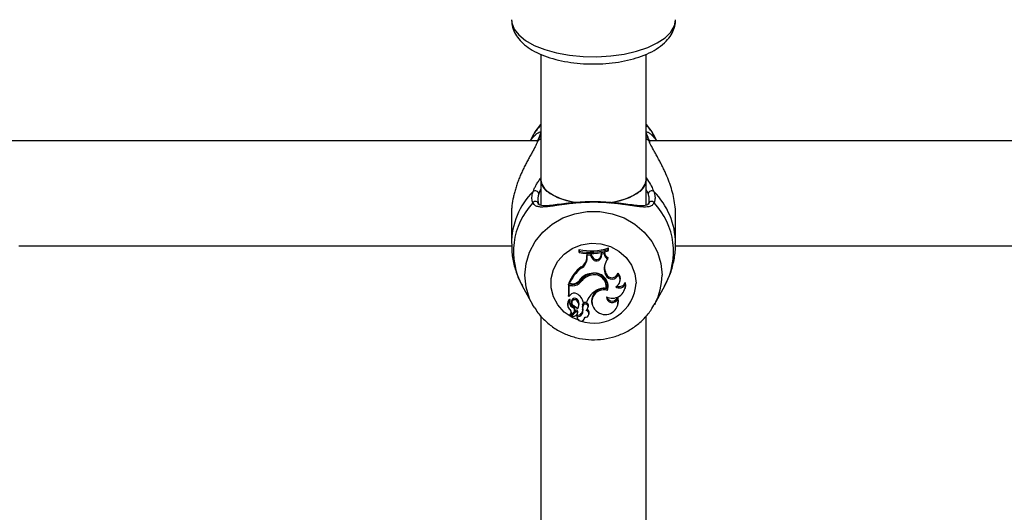
# Model space of a CAD drawing. Units: millimetres. Extents: x 0 to 42, y 0 to 29.8.
# Drawn here: x 14.8 to 15.1, y 20.2 to 20.3 of the extents above; entities that cross this region are included whole.
import ezdxf

# ---------------------------------------------------------------- set-up
doc = ezdxf.new("R2010")
doc.units = ezdxf.units.MM
doc.layers.add('LE_NORM', color=179, linetype='Continuous', lineweight=50)
doc.styles.add('SLDTEXTSTYLE0', font='TXT', dxfattribs={"width": 0.605})
doc.dimstyles.new('SLDDIMSTYLE0', dxfattribs={"dimtxt": 0.35, "dimasz": 0.3, "dimexe": 0, "dimexo": 0.0625, "dimgap": 0.0875, "dimtad": 1, "dimdec": 0, "dimlfac": 50, "dimrnd": 1e-09, "dimzin": 12, "dimdsep": 46, "dimtxsty": 'SLDTEXTSTYLE0', "dimsah": 1, "dimcen": 0.09, "dimadec": 0, "dimazin": 3, "dimtfac": 1, "dimtofl": 0, "dimtmove": 0, "dimatfit": 3, "dimfxl": 0, "dimfrac": 2, "dimtolj": 1, "dimtzin": 12, "dimarcsym": 0})

# ---------------------------------------------------------------- blocks, each defined once
blk = doc.blocks.new('_D_11')
at = {"layer": 'LE_NORM'}
for p, q in [((4.634331199211518, 20.80788235208477), (4.634331199211523, 27.91393315968828)), ((23.31272977130568, 17.55983154451607), (23.31272977130569, 27.91393315968826)), ((23.31272977130569, 27.81487315968826), (4.634331199211523, 27.81487315968828))]:
    blk.add_line(p, q, dxfattribs=at)
for points in [[(4.634331199211523, 27.81487315968828), (4.934331199211523, 27.71487315968827), (4.934331199211523, 27.91487315968828)], [(23.31272977130569, 27.81487315968826), (23.01272977130569, 27.91487315968827), (23.01272977130569, 27.71487315968826)]]:
    blk.add_solid(points, dxfattribs=at)
at = {"layer": 'LE_NORM', "insert": (13.64467633977643, 28.26604684532539), "char_height": 0.35, "attachment_point": 1, "style": 'SLDTEXTSTYLE0'}
blk.add_mtext('934', dxfattribs=at)
blk = doc.blocks.new('_D_12')
at = {"layer": 'LE_NORM'}
for p, q in [((7.564394002526183, 20.88188235208488), (7.564394002526161, 26.71393315967095)), ((20.22272977130569, 17.55983154451607), (20.22272977130565, 26.713933159671)), ((7.564394002526161, 26.61487315967095), (20.22272977130565, 26.614873159671))]:
    blk.add_line(p, q, dxfattribs=at)
for points in [[(7.564394002526161, 26.61487315967095), (7.86439400252616, 26.51487315967095), (7.86439400252616, 26.71487315967095)], [(20.22272977130565, 26.614873159671), (19.92272977130565, 26.714873159671), (19.92272977130565, 26.514873159671)]]:
    blk.add_solid(points, dxfattribs=at)
at = {"layer": 'LE_NORM', "insert": (13.56470774143372, 27.06604684530811), "char_height": 0.35, "attachment_point": 1, "style": 'SLDTEXTSTYLE0'}
blk.add_mtext('633', dxfattribs=at)
blk = doc.blocks.new('_D_13')
at = {"layer": 'LE_NORM'}
for p, q in [((18.3217897713009, 26.01487315965134), (24.92262523522432, 26.01487315965195)), ((24.82356523522564, 11.86611338894759), (24.82356523522432, 26.01487315965194)), ((11.27565990525126, 11.86611338894632), (24.92262523522564, 11.8661133889476))]:
    blk.add_line(p, q, dxfattribs=at)
for points in [[(24.82356523522432, 26.01487315965194), (24.72356523522435, 25.71487315965193), (24.92356523522435, 25.71487315965195)], [(24.82356523522564, 11.86611338894759), (24.92356523522562, 12.1661133889476), (24.72356523522561, 12.16611338894758)]]:
    blk.add_solid(points, dxfattribs=at)
at = {"layer": 'LE_NORM', "insert": (24.37239154958789, 18.61163912881754), "char_height": 0.35, "attachment_point": 1, "rotation": 90.00000000000534, "style": 'SLDTEXTSTYLE0'}
blk.add_mtext('707', dxfattribs=at)
blk = doc.blocks.new('_D_14')
at = {"layer": 'LE_NORM'}
for p, q in [((18.0853242136015, 23.14487315965378), (24.01178977130571, 23.14487315965382)), ((23.91272977130571, 23.14487315965382), (23.91272977130576, 14.83241338894638)), ((13.00771071282011, 14.83241338894631), (24.01178977130576, 14.83241338894638))]:
    blk.add_line(p, q, dxfattribs=at)
for points in [[(23.91272977130571, 23.14487315965382), (23.81272977130571, 22.84487315965382), (24.01272977130571, 22.84487315965382)], [(23.91272977130576, 14.83241338894638), (24.01272977130576, 15.13241338894638), (23.81272977130576, 15.13241338894638)]]:
    blk.add_solid(points, dxfattribs=at)
at = {"layer": 'LE_NORM', "insert": (23.46155608566862, 18.6597891288179), "char_height": 0.35, "attachment_point": 1, "rotation": 90.00000000000081, "style": 'SLDTEXTSTYLE0'}
blk.add_mtext('416', dxfattribs=at)

msp = doc.modelspace()

# ---------------------------------------------------------------- linework, layer by layer
at = {"color": 7, "linetype": 'Continuous', "lineweight": 25}
for p, q in [((15.00672977130571, 20.33221738698307), (15.00672977130571, 20.29387774879286)), ((15.03872977130571, 20.29387774879286), (15.03872977130571, 20.33224658393683)), ((15.00559345278206, 20.30592235207288), (14.83986231047379, 20.30592235207288)), ((15.00416484499107, 20.30724547317298), (15.0034352896305, 20.30592235207288)), ((15.20559345278206, 20.30592235207288), (15.0398623104738, 20.30592235207288)), ((15.04202046583769, 20.30592235207288), (15.04129091047712, 20.30724547317298)), ((15.00672977130571, 20.29387774879286), (15.00672977130571, 20.2863646999764)), ((15.03872977130571, 20.28632125974234), (15.03872977130571, 20.29387774879286)), ((14.99772787773727, 20.28346451374718), (14.99772787773727, 20.27463792972274)), ((15.04772787773096, 20.27463792972274), (15.04772787773096, 20.28346451374718)), ((14.84767650778768, 20.27392235207288), (14.99781685940325, 20.27392235207288)), ((15.01840691958353, 20.27230716348541), (15.01831943092, 20.2727672927867)), ((15.01831943092, 20.2727672927867), (15.01831943092, 20.27219995937712)), ((15.01840691958353, 20.27190656847778), (15.01831943092, 20.27219995937712)), ((15.01840691958353, 20.27230716348541), (15.01840691958353, 20.27190656847778)), ((15.02504519349767, 20.2709773333171), (15.02516012636642, 20.2717757621261)), ((15.02610474084266, 20.27197883661532), (15.02516012636642, 20.2717757621261)), ((15.02523877544965, 20.27134926665721), (15.02516012636642, 20.2717757621261)), ((15.0260141314102, 20.27151595372332), (15.02610474084266, 20.27197883661532)), ((15.02723614747606, 20.27280198386755), (15.02732363613959, 20.27327548294516)), ((15.02723614747606, 20.27240693773054), (15.02723614747606, 20.27280198386755)), ((15.02723614747606, 20.27240693773054), (15.02732363613958, 20.27270814953557)), ((15.02732363613958, 20.27270814953557), (15.02732363613959, 20.27327548294516)), ((15.04767650778768, 20.27392235207288), (15.19781685940325, 20.27392235207288)), ((15.02074737457252, 20.27058497078711), (15.02075356340092, 20.27150063961089)), ((15.02083486322632, 20.27022508230086), (15.02074737457252, 20.27058497078711)), ((15.02198928251337, 20.27146881709049), (15.02075356340092, 20.27150063961089)), ((15.02084048670799, 20.27105710518177), (15.02075356340092, 20.27150063961089)), ((15.02083486322632, 20.27022508230086), (15.02084048670799, 20.27105710518177)), ((15.02192870873555, 20.27102908103994), (15.02084048670799, 20.27105710518177)), ((15.02192870873555, 20.27102908103994), (15.02198928251337, 20.27146881709049)), ((15.02225478657517, 20.27024339540825), (15.02192870873555, 20.27102908103994)), ((15.02233685314196, 20.27063134451279), (15.02198928251337, 20.27146881709049)), ((15.02225478657517, 20.27024339540825), (15.02233685314196, 20.27063134451279)), ((15.02513228866025, 20.27060951203903), (15.02504519349767, 20.2709773333171)), ((15.02513228866025, 20.27060951203903), (15.02523877544965, 20.27134926665721)), ((15.0260141314102, 20.27151595372332), (15.02523877544965, 20.27134926665721)), ((15.02710097834065, 20.26988440814971), (15.02724265965577, 20.27027322235158)), ((15.01898913298506, 20.26710202378979), (15.01893758945621, 20.26752783858285)), ((15.02627650407831, 20.26563374587115), (15.02635910567532, 20.26602027782316)), ((15.02658840743988, 20.26540728145157), (15.02635910567532, 20.26602027782316)), ((15.01896367058401, 20.26305431225013), (15.01889269642832, 20.26346169200296)), ((15.02170189228594, 20.26490199068151), (15.02167565920984, 20.26533950759843)), ((15.02650580584315, 20.26502074949879), (15.02627650407831, 20.26563374587115)), ((15.02650580584315, 20.26502074949879), (15.02658840743988, 20.26540728145157)), ((15.03026318631287, 20.26509316615271), (15.03022023668549, 20.26562482961869)), ((15.03076822336976, 20.26302576834184), (15.03085342815911, 20.26336686692487)), ((15.03244876927797, 20.26214719644046), (15.03249187575071, 20.26280659240891)), ((15.00103797614584, 20.26172715518339), (15.00416484492198, 20.25605626806678)), ((15.01623995642931, 20.26221922386582), (15.01507988209215, 20.26221922386583)), ((15.01507988209215, 20.26221922386583), (15.01507988209214, 20.25878026195791)), ((15.01516737075567, 20.26177795898996), (15.01507988209215, 20.26221922386583)), ((15.01623995642931, 20.26177795898996), (15.01516737075567, 20.26177795898996)), ((15.01516737075567, 20.26177795898996), (15.01516737075567, 20.25851548945548)), ((15.01535355881255, 20.26231668420906), (15.0152281820249, 20.26259467859246)), ((15.0160214743846, 20.26231668420907), (15.01535355881255, 20.26231668420906)), ((15.01623995642931, 20.26177795898996), (15.01623995642931, 20.26221922386582)), ((15.0265972622262, 20.26095416204659), (15.02666746046951, 20.26121980946736)), ((15.02701812442674, 20.26033662223938), (15.02695935601118, 20.26079424839975)), ((15.03236448349862, 20.26091735823619), (15.03244968828797, 20.26125845681922)), ((15.04129091054624, 20.25605626806678), (15.04441777932237, 20.26172715518339)), ((15.01516737075567, 20.25851548945548), (15.01512864060292, 20.25858516532383)), ((15.01562575695378, 20.2589589603077), (15.01516737075567, 20.25851548945548)), ((15.01552693740735, 20.25714797781708), (15.01554460890375, 20.25720269082145)), ((15.017801647129, 20.25713376103356), (15.01787191461047, 20.25754203093749)), ((15.01961842222738, 20.2567316340734), (15.01954533130175, 20.2570096284568)), ((15.03011602291715, 20.25770042639709), (15.03012101262195, 20.25831758558525)), ((15.00461325139258, 20.25528613718667), (15.00416484492198, 20.25605626806678)), ((15.01485147528459, 20.25582560092843), (15.01493668007393, 20.2554845023454)), ((15.01725130162722, 20.25421759240155), (15.01594210581585, 20.25283051441333)), ((15.01598683722215, 20.25673639918959), (15.0160720420115, 20.25639530060657)), ((15.01731292666644, 20.25379973719859), (15.01600583639383, 20.25241489000464)), ((15.01631109028155, 20.25521322992859), (15.01634946822297, 20.25564629125746)), ((15.01691983916638, 20.25407946557067), (15.01700504395573, 20.25442056415369)), ((15.01789461885546, 20.25354730666196), (15.01798210779067, 20.25390734527195)), ((15.01818026570235, 20.25546834208142), (15.0182654704917, 20.25580944066445)), ((15.01949508901196, 20.25569849339904), (15.01941113082957, 20.25608170878132)), ((15.01951254508572, 20.25428823209359), (15.0194270123566, 20.25463047912691)), ((15.01961842222738, 20.2567316340734), (15.02059466402997, 20.25673163407341)), ((15.0210905938955, 20.25524529633615), (15.02117579868485, 20.25558639491917)), ((15.02218937391713, 20.25637542754093), (15.02227457870648, 20.25603432895791)), ((15.03015684261649, 20.25589369639117), (15.03024204740584, 20.25623479497419)), ((15.04148610519121, 20.25641953822781), (15.04129091054624, 20.25605626806678)), ((15.00672977130571, 20.25262726331746), (15.00672977130571, 20.13300932388993)), ((15.01563816729738, 20.25302561130024), (15.01572337208673, 20.25268451271722)), ((15.01667463728552, 20.25364099799589), (15.01575797687481, 20.25267078152739)), ((15.01590827718984, 20.2527176592568), (15.01599348197919, 20.25237656067377)), ((15.01771223715113, 20.25221376227366), (15.01779744194048, 20.25187266369063)), ((15.01779588061859, 20.25235440933032), (15.0177283351174, 20.25279658674912)), ((15.01787516110771, 20.25338145269663), (15.01796036589706, 20.25372255127965)), ((15.02004162070845, 20.25187266369063), (15.02011755989298, 20.25217666946822)), ((15.02129812346416, 20.25299156398963), (15.02138332825351, 20.25333266257265)), ((15.03872977130571, 20.1330153580489), (15.03872977130571, 20.25263764103596))]:
    msp.add_line(p, q, dxfattribs=at)
at = {"color": 8, "linetype": 'Continuous', "lineweight": 25}
for p, q in [((15.00579488754623, 20.30582550463312), (15.00672977130571, 20.30658945518816)), ((15.03872977130571, 20.30658651182089), (15.03966086792201, 20.30582550463312))]:
    msp.add_line(p, q, dxfattribs=at)
at = {"color": 8, "linetype": 'Continuous', "lineweight": 25, "flags": 128}
for points in [[(14.99772977130563, 20.34275933719382), (14.99781983409207, 20.34180285322707), (14.99853644763229, 20.33991740159581), (14.99994905904592, 20.33811370727741), (15.00201703007453, 20.33644365927343), (15.00468086895676, 20.33495530182429), (15.00786394189802, 20.33369145226397), (15.01147467768519, 20.33268846924322), (15.01540920202372, 20.33197520675742), (15.01955432581196, 20.33157218406966), (15.02379080138553, 20.33149099540888), (15.02799675305553, 20.33173397642505), (15.03205118325014, 20.3322941369967), (15.03583745339456, 20.33315536232408), (15.03924663939038, 20.33429287652256), (15.04218066516359, 20.33567395537969), (15.04455512413466, 20.3372588677713), (15.04630170744216, 20.33900201865352), (15.04737016906433, 20.3408532607492), (15.04772977130563, 20.34275933719382), (15.04772977130563, 20.34275933719382)], [(15.03900876086646, 20.30788273688531), (15.03888898000018, 20.30814924571133), (15.03872977130571, 20.30833759544667)], [(15.00416484492198, 20.25605626806678), (15.00326172213446, 20.25793126107255), (15.00220747325951, 20.26138865889992), (15.00185202214742, 20.26496794502334), (15.00220747325951, 20.26854723114676), (15.00326172213446, 20.27200462897413), (15.00497886759129, 20.27522240096912), (15.00730043430094, 20.27809096976575), (15.01014736409352, 20.28051264969411), (15.01342270818947, 20.28240497334872), (15.01701492867395, 20.28370349991712), (15.02080169678674, 20.28436400963444), (15.02465405868149, 20.28436400963444), (15.02844082679428, 20.28370349991712), (15.03203304727876, 20.28240497334872), (15.03530839137471, 20.28051264969411), (15.03815532116729, 20.27809096976575), (15.04047688787694, 20.27522240096912), (15.04219403333376, 20.27200462897413), (15.04324828220872, 20.26854723114676), (15.04360373332081, 20.26496794502334)], [(15.01841763881352, 20.25114898524856), (15.01622918095395, 20.25208751326846), (15.01380852508926, 20.25376905476028), (15.01186871383434, 20.25592616266024), (15.01051432291604, 20.25844254672308), (15.00981836789935, 20.26118254803265), (15.00981836789935, 20.26399845240913), (15.01051432291604, 20.2667384537187), (15.01186871383434, 20.26925483778154), (15.01380852508926, 20.27141194568149), (15.01622918095395, 20.27309348717332), (15.01900018324419, 20.27420880991994), (15.02197214650926, 20.2746977865834), (15.02498485144027, 20.2745340563052), (15.02787588233458, 20.27372644582702), (15.03048938296838, 20.27231849363879), (15.032684458846, 20.27038610280739), (15.03434277285871, 20.26803344902275), (15.03537492486886, 20.26538736445934), (15.0357252712944, 20.26259050022089), (15.0357252712944, 20.26259050022089)]]:
    msp.add_lwpolyline(points, dxfattribs=at)
at = {"color": 7, "linetype": 'Continuous', "lineweight": 25, "flags": 128}
for points in [[(15.00416484499107, 20.30724547317298), (15.00497886762128, 20.30858825209152), (15.00672977130571, 20.3108477790363)], [(15.03872977130571, 20.31084356244818), (15.04047688784691, 20.30858825209152), (15.04129091047712, 20.30724547317298)], [(15.00644540966778, 20.30787694524178), (15.00656677546804, 20.30814924571134), (15.00672977130571, 20.30834104956109)], [(15.00579488754623, 20.30582550463312), (15.00561784694778, 20.30564741115247), (15.00552291348106, 20.3054508602536)], [(15.03966086792201, 20.30582550463312), (15.03983790852046, 20.30564741115246), (15.03991894048565, 20.30549249853738)], [(15.00672977130571, 20.29387774879286), (15.00694054694504, 20.29270996708972), (15.00786614378864, 20.29120600178362), (15.0094867473352, 20.28982696439824), (15.01172657996405, 20.28863733718902), (15.01448090959088, 20.2876927458021), (15.01734405363114, 20.28708072601772)], [(15.01768719380401, 20.28702736088345), (15.01601154568075, 20.28732664921509), (15.01304698386261, 20.28813135589418), (15.01053517842367, 20.28920475751856), (15.00859357859457, 20.29049666302127), (15.0073129714254, 20.29194666433685), (15.00675323668409, 20.29348696101535), (15.00672977130571, 20.29387774879286)], [(15.02757814637175, 20.28699888554283), (15.02783859578789, 20.28703735828089), (15.03097863302054, 20.2876927458021), (15.03373296264737, 20.28863733718902), (15.03597279527622, 20.28982696439824), (15.03759339882278, 20.29120600178362), (15.03851899566638, 20.29270996708972), (15.03872977130571, 20.29387774879286)], [(15.03872977130571, 20.29387774879286), (15.03870630592733, 20.29348696101535), (15.03814657118602, 20.29194666433685), (15.03686596401685, 20.29049666302127), (15.03492436418775, 20.28920475751856), (15.03241255874881, 20.28813135589418), (15.02944799693068, 20.28732664921509), (15.02789316164553, 20.28704570204709)], [(15.03244968828797, 20.26125845681922), (15.0325385766975, 20.26176697211676), (15.03249187575071, 20.26280659240891)], [(15.02695935601118, 20.26079424839975), (15.027138447986, 20.26180635816217), (15.02706875299885, 20.26266273139857)], [(15.03024204740584, 20.25623479497419), (15.03034551088135, 20.25716420057569), (15.03012101262195, 20.25831758558525)], [(15.0177283351174, 20.25279658674912), (15.0176928286103, 20.25230956030632), (15.01771223715113, 20.25221376227366)]]:
    msp.add_lwpolyline(points, dxfattribs=at)
at = {"color": 8, "linetype": 'Continuous', "lineweight": 25}
for centre, radius, start, end in [((15.02018631692638, 20.27452767816074), 0.02245846085589742, 134.892338063602, 179.8471716346427), ((15.02522458855973, 20.27450815671693), 0.02250395178861465, 0.4585958596474993, 45.06184486673013), ((15.0199955925485, 20.2721575259698), 0.02163755657213017, 136.5656005029715, 208.8193361765408), ((15.02551541746243, 20.27216461162262), 0.02159258624632578, 331.0935138654986, 43.52154945499441), ((15.02515598807402, 20.26500136182842), 0.01844777551286797, 332.277119717157, 359.8962128012614), ((15.02282142461471, 20.26330833962061), 0.01292379791457609, 251.3412949843466, 356.8159247122587)]:
    msp.add_arc(centre, radius, start, end, dxfattribs=at)
at = {"color": 7, "linetype": 'Continuous', "lineweight": 25}
for centre, radius, start, end in [((15.00498414146811, 20.28957393352991), 0.001080361259863005, 8.632837571221938, 126.8877549383371), ((15.0404716140001, 20.28957393352992), 0.001080361259857359, 53.11224506151208, 171.3671624294949), ((15.00505805720522, 20.28647168688252), 0.0009572914237397977, 5.315600516303088, 144.0378443782996), ((15.04039769826299, 20.28647168688253), 0.0009572914237397977, 35.96215562105917, 174.6843994836969), ((15.02183609635896, 20.29048154204148), 0.01805994358988784, 258.7715253013633, 287.6890768469326), ((15.02183619050737, 20.29013634356974), 0.01815597867229209, 259.112667962664, 287.3027271985193), ((15.02183615956071, 20.28954409512092), 0.01796780545610609, 258.9973327567436, 287.4898512998685), ((15.02784091254989, 20.27190474766378), 0.001737751814758993, 177.5564569727595, 249.8628624248206), ((15.01718279932042, 20.27063090452078), 0.003564871194829982, 299.4882481301081, 359.2617175312362), ((15.01719019104831, 20.27027214333555), 0.003644975998026494, 299.573531009852, 359.2602218537371), ((15.02364498019782, 20.27080809188276), 0.001500506720003802, 202.1069831457661, 352.39505976866), ((15.02364541078689, 20.27116138591214), 0.001411831078827581, 202.0507893800149, 352.5093464816994), ((15.02783092759745, 20.27154843259227), 0.00181708647645581, 181.0241676665964, 246.3146210956036), ((15.03018030759002, 20.2670818398113), 0.004163731249435903, 137.693951205561, 200.3520520938513), ((15.02598663171256, 20.25836623520723), 0.01155958360599912, 127.5750941833911, 158.5434541599905), ((15.02600050680248, 20.25800156058063), 0.01148815883546318, 127.6121454846182, 157.9376775150634), ((15.03013463981858, 20.2674384024221), 0.004033080143636241, 168.4577218046815, 200.5866302624236), ((15.01604339190786, 20.26553759343666), 0.00322098379850135, 269.6101218292902, 316.3259241699132), ((15.01626941551415, 20.26560943635376), 0.003390340477155693, 269.502143669285, 320.6919729017849), ((15.01627023010582, 20.2652577098693), 0.003479882566661418, 269.5015418649119, 320.7147525925288), ((15.02252477127699, 20.26055327127407), 0.004985436460111828, 96.39080960772532, 146.3840402735291), ((15.02304594300075, 20.26030760487061), 0.005215143596286955, 105.233354973863, 142.7859861185547), ((15.02304805259317, 20.25995417506078), 0.005127672667933011, 105.2201485184853, 142.8006897185165), ((15.02294780854367, 20.26179685006816), 0.003764144830417775, 351.1818280364398, 109.7529413217826), ((15.02294369764942, 20.26143276658143), 0.003684779018802781, 352.5369430778224, 109.6947781920509), ((15.02303223854732, 20.26149514839407), 0.004150839565068904, 343.7931170492216, 104.8296910867954), ((15.02837036072435, 20.26579037892278), 0.002017150057704904, 202.4292905662282, 339.7789792857864), ((15.02836723706272, 20.26613516618664), 0.001921991418972683, 202.2540371754228, 344.6018555854808), ((15.0284897149029, 20.26356779395391), 0.002339222346605787, 295.6278825314778, 40.69899977580972), ((15.03064638539631, 20.26355760354983), 0.001992448840494997, 247.9172848126404, 337.8564317861029), ((15.02853174459477, 20.26393356948847), 0.002389846515677983, 346.2828306402443, 45.04692561317713), ((15.02694668370095, 20.25455295113624), 0.006715267175716757, 124.8631109638516, 161.0685144582033), ((15.02593430096316, 20.2571168286141), 0.003817611050303116, 74.4245598208711, 191.1983150165766), ((15.02586782493676, 20.25689886598653), 0.003625100960065209, 71.49936541267837, 240.5688399493442), ((15.0258998374921, 20.25640886463503), 0.00459849212452292, 81.27664217741014, 127.3797143420762), ((15.02847534376044, 20.26195272826909), 0.00397818152087222, 242.6358920732094, 2.80194550827879), ((15.03064004042659, 20.26323737203492), 0.002111867155996369, 237.3760992967541, 328.9213585803384), ((15.0165011066707, 20.25622287832867), 0.00169679493244879, 126.0414260948225, 193.5405810858762), ((15.01651024433141, 20.25586421140073), 0.00161708030679644, 127.4504791493963, 237.5012593997173), ((15.01695746701947, 20.25660148870581), 0.001531360610656286, 159.0922064242101, 245.0331960543478), ((15.01554423794733, 20.25752628610639), 8.016868737403566e-05, 351.4745605136383, 121.1540781256163), ((15.01698523369942, 20.25697614192473), 0.001474008323680287, 174.0956700917951, 244.448803588605), ((15.01685434318288, 20.25796373965835), 0.001581103495422101, 59.76999493041873, 140.9906744713488), ((15.01701934713221, 20.25692869368685), 0.001050263723087628, 35.73124938228066, 190.5498905763874), ((15.01702430514188, 20.25660627698517), 0.0009394147040873375, 34.15979476085143, 229.929929778783), ((15.0158474260173, 20.25591970103985), 0.003857414635141807, 12.150853691933, 62.13428142173118), ((15.01633112122482, 20.25592397812992), 0.00190421141389285, 320.9050379802693, 39.44369535487981), ((15.01634181422966, 20.25628347738295), 0.001981202721829319, 346.1567092968202, 39.43832396903834), ((15.02635170770344, 20.25686264248862), 0.003856416847997104, 234.0288121537297, 12.54721864491999), ((15.02847220301367, 20.25849797702002), 0.001827082612038474, 182.4557247333409, 334.1182073372839), ((15.02845846712216, 20.25886926108812), 0.001751685873473546, 196.9423050754273, 341.6428236866036), ((15.0147650128459, 20.25355714573683), 0.001287532425040426, 318.2487256483984, 47.10275443340294), ((15.01475573609147, 20.25391782232763), 0.001210253316864925, 317.9656403605568, 5.479145523792894), ((15.01598059584258, 20.25430866230679), 0.0009630520009770684, 316.1097179806491, 69.9296282711048), ((15.01597365929999, 20.25465711149348), 0.001058163008262897, 347.0826502090284, 69.19722719463999), ((15.014761447922, 20.25249734578304), 0.003773825126071165, 36.14319588823295, 63.93583665328876), ((15.01753902268973, 20.25387948407068), 0.0004439601932757785, 3.598022844555927, 130.3968862673225), ((15.01753956192953, 20.25352555671344), 0.000355722477381846, 3.505423780272139, 129.5768468052212), ((15.01784843835196, 20.25438900090199), 0.001596936949672695, 265.6867976188189, 8.697249922551205), ((15.01785759864886, 20.25402847925966), 0.001675207224074967, 267.8886295040971, 8.920109952216968), ((15.01725272350508, 20.25389948479335), 0.0007294266400311114, 345.9620102690676, 0.6174451845678747), ((15.02221311369654, 20.25538667054483), 0.002886899052093894, 166.0688362702114, 195.1851460277281), ((15.02026706442901, 20.25573999469962), 0.0009216240232785055, 350.4061980606096, 158.2366498504733), ((15.02222423500711, 20.25502703580844), 0.002810532540075523, 166.1779248511718, 195.2404056035222), ((15.02026437720154, 20.25539374260103), 0.0008274523354976929, 339.3813916366773, 158.3891803155727), ((15.02025476685608, 20.25322192383989), 0.00105758251066135, 259.9195204956398, 78.58286016215459), ((15.01944137087311, 20.25557279836716), 0.001665286827941597, 307.8905824054144, 343.5906751980452), ((15.0202971771346, 20.25358530813889), 0.001115147539679679, 346.9054904917319, 64.09569051018957), ((15.01573289005757, 20.25304912993449), 9.75988086799249e-05, 143.2940364933823, 193.9439484184071), ((15.0157458123884, 20.25268979669618), 2.257324464160449e-05, 153.7512759810281, 302.6080799491577), ((15.01602123487497, 20.25274529758506), 0.0001162897924095729, 132.8785956872987, 193.7489272970873), ((15.01603252274399, 20.25238539997263), 3.977214191116707e-05, 132.1428213619125, 268.9097553280308), ((15.01576458027654, 20.25525225003922), 0.002918869475172708, 275.2520585984279, 310.5888128621215), ((15.01721909984672, 20.25354428134137), 0.0006755257831774924, 311.1561595143921, 0.2565981712403136), ((15.018925009144, 20.25216598813907), 0.001144741792804214, 170.5261694008367, 0.7347341845103678)]:
    msp.add_arc(centre, radius, start, end, dxfattribs=at)
for points, knots in [([(14.99778962939801, 20.34272839528164), (14.99780414298171, 20.3421429772919), (14.99783739799727, 20.34080160738841), (14.99861460646578, 20.3388135186175), (14.99989937668643, 20.33685167569497), (15.00171500465118, 20.33506316378302), (15.00406768821451, 20.33344108459878), (15.0069516092072, 20.3320289885424), (15.01026904184678, 20.33088143064178), (15.01388890158445, 20.33003076498976), (15.01770398497304, 20.32948533036632), (15.02162551444471, 20.32924638620556), (15.02556604403208, 20.32931387891428), (15.02943716343448, 20.32968606177071), (15.03315359989216, 20.33035961846716), (15.03663718876846, 20.33133227777449), (15.03981919002102, 20.33260879419209), (15.04263276610213, 20.33420797787564), (15.04485435319347, 20.33605143786806), (15.04644538720295, 20.33807496052271), (15.04741308529335, 20.34016195632042), (15.04771453881948, 20.34176585079588), (15.04772772365984, 20.34262578655574), (15.04772977130563, 20.34275933719382)], [0, 0, 0, 0, 0.03342402904486774, 0.07658457273238717, 0.1205921189531571, 0.1676338995014924, 0.2186026081263068, 0.2722750814732069, 0.326284002909272, 0.3796845200847251, 0.4325307981603747, 0.485037704239336, 0.5374223733766854, 0.5898767635404062, 0.6425632773709496, 0.6957282416811815, 0.7496726614493763, 0.804724521465205, 0.8609425679912144, 0.9074648422197014, 0.9507219918564994, 0.9923469755090437, 1, 1, 1, 1]), ([(15.00672977130571, 20.31076578814307), (15.00618596344041, 20.31018983850656), (15.00542510146694, 20.30938400577591), (15.00490940787748, 20.30841647464077), (15.00476229392508, 20.30814046320245)], [0, 0, 0, 0, 0.7147260400271991, 1, 1, 1, 1]), ([(15.04144291411151, 20.30694455158572), (15.04088951342421, 20.3079414839902), (15.04012560572151, 20.30931763758075), (15.0390313194365, 20.31045073823494), (15.03872977130571, 20.31076298228748)], [0, 0, 0, 0, 0.7244339667609546, 1, 1, 1, 1]), ([(15.0035034935844, 20.30592235207288), (15.00362624078501, 20.30610200380622), (15.00392465178739, 20.30653875554932), (15.0044174264713, 20.30711766795464), (15.00496080672169, 20.30767135874198), (15.00544312769383, 20.30807692355123), (15.00597041212964, 20.30844450704272), (15.0063921050042, 20.30865037065248), (15.00657959934608, 20.30865682808556), (15.00664258577056, 20.308658997381)], [0, 0, 0, 0, 0.1014076357426828, 0.2465323370251785, 0.3942075524433832, 0.5428226318355854, 0.65614803709835, 0.8844871505198867, 1, 1, 1, 1]), ([(15.00644412784936, 20.30787705048253), (15.00644152036746, 20.30786752113638), (15.00642343084329, 20.30780141086423), (15.00623733436556, 20.30726730391162), (15.00593728698896, 20.30650714176187), (15.00562323286033, 20.30570956810244), (15.00552144853241, 20.3054510760417)], [0, 0, 0, 0, 0.05315491634426648, 0.3687646486379875, 0.7954178590834772, 1, 1, 1, 1]), ([(15.00676606645226, 20.3083723923791), (15.00673495908275, 20.30827351750461), (15.00667262719664, 20.3080753954033), (15.00653786751816, 20.30770957076363), (15.00640643760738, 20.30736630988304), (15.00629359016449, 20.30707740368079), (15.00616865329003, 20.30676156105347), (15.00604175335191, 20.30644316211578), (15.00591693338506, 20.30613092011101), (15.00583558402945, 20.30592734617062), (15.00579488754623, 20.30582550463312)], [0, 0, 0, 0, 0.2046703005568289, 0.410111367819804, 0.5153221813206806, 0.6207310421989479, 0.7267293829355423, 0.8329205139231378, 0.9164154718706451, 1, 1, 1, 1]), ([(15.03881806395209, 20.30865954685908), (15.03892538951448, 20.30864965531966), (15.03903935242121, 20.30863915205688), (15.03929899715077, 20.30852831748535), (15.03952494131535, 20.30841074381337), (15.03989586626823, 20.30816302995976), (15.04030166904473, 20.30783787201597), (15.04075850934497, 20.30741325045085), (15.04125683725532, 20.30686507020335), (15.0416700804579, 20.30635697578341), (15.04189569812135, 20.3060084679631), (15.0419514479921, 20.30592235207288)], [0, 0, 0, 0, 0.1858353628151785, 0.1973279957649825, 0.3141244617443975, 0.4316237533728561, 0.5497164088860726, 0.6683277685885827, 0.8103468840861673, 0.953136928478316, 1, 1, 1, 1]), ([(15.03991889736277, 20.30549208401279), (15.03988146545532, 20.30558707334149), (15.03960762819097, 20.30628197829514), (15.03926746793295, 20.30713413656638), (15.03903816172643, 20.30777997128337), (15.03901271288292, 20.30787254529066), (15.03900990176905, 20.30788277114141)], [0, 0, 0, 0, 0.07604926857261564, 0.5563468463253736, 0.9509934692577522, 1, 1, 1, 1]), ([(15.00579488754623, 20.30582550463312), (15.0056745779949, 20.30554834410082), (15.00543261771394, 20.30499093332562), (15.00493816862219, 20.30403849596949), (15.00437236063738, 20.30300439009377), (15.00375402622532, 20.30190102930138), (15.003110479026, 20.30074383674703), (15.00245781956684, 20.29953806359559), (15.00180012894848, 20.29826781068466), (15.00116553965052, 20.29696617193078), (15.00056450720978, 20.29563913565339), (15.00000436237113, 20.2942910529686), (14.99948480976531, 20.29290313282578), (14.99901503119127, 20.29148005970935), (14.99862419819455, 20.29009828414488), (14.99820564923199, 20.28833138563979), (14.99792420458767, 20.28660900528823), (14.99774641099608, 20.2848302107413), (14.99775625232684, 20.28394041652683), (14.99776151898528, 20.2834642367976)], [0, 0, 0, 0, 0.05684618787547943, 0.1143260816667362, 0.1734474214444683, 0.2330100516919763, 0.2905234681310641, 0.3486396491270609, 0.4070504289417851, 0.4660657834028026, 0.5214622132336643, 0.57714138252317, 0.6336243356215543, 0.6893661958314142, 0.7454870019143262, 0.7943209105797573, 0.8928362429078422, 0.9426505499748641, 0.9999999999999999, 0.9999999999999999, 0.9999999999999999, 0.9999999999999999]), ([(15.04769423648295, 20.28346479069677), (15.04770235749259, 20.28380174576156), (15.04773028256323, 20.28496040637138), (15.04748651398647, 20.28701366675303), (15.04700029371604, 20.28953436662589), (15.04640745355962, 20.29161277697701), (15.04568412328073, 20.29371677577373), (15.04499978296975, 20.29540634295968), (15.04423059262859, 20.29709194947753), (15.04359007105313, 20.29839854937145), (15.04290066523234, 20.29972170826886), (15.04220626685196, 20.30099659944027), (15.04155737750073, 20.30215767750364), (15.04078866709853, 20.30353598258422), (15.0401204058843, 20.30476713232864), (15.03977655498439, 20.30555906313568), (15.03966086792201, 20.30582550463312)], [0, 0, 0, 0, 0.0408865368959697, 0.1405932859361028, 0.2347998239834845, 0.3300830801979803, 0.3816422739349113, 0.4854979323212237, 0.5378222836586092, 0.5985127057406916, 0.6595402666466879, 0.7216160910773431, 0.7840675996758076, 0.8375141338631977, 0.9453323736101914, 1, 1, 1, 1]), ([(15.00428322068743, 20.28703385699971), (15.00420635296795, 20.28723330378574), (15.00405203664991, 20.28763370455047), (15.00396338933042, 20.28830700957319), (15.00398465303971, 20.28903160460918), (15.0041100862723, 20.28974772683262), (15.00426667133056, 20.29022691333963), (15.00433565537198, 20.29043802046705)], [0, 0, 0, 0, 0.2043082465380758, 0.4101604231608936, 0.6207559720553149, 0.8329228470310274, 1, 1, 1, 1]), ([(15.04112010009623, 20.29043802046705), (15.04116395355125, 20.29030831905886), (15.04129571195527, 20.28991862911241), (15.04140770974447, 20.28941316838405), (15.04146814701009, 20.28892105803734), (15.04148461836411, 20.28855786366639), (15.04147185418833, 20.28820217014742), (15.04142821060342, 20.28785788148426), (15.04134302095291, 20.28746095519753), (15.04123721454444, 20.28719589131689), (15.04117253478079, 20.28703385699971)], [0, 0, 0, 0, 0.102394804912812, 0.3076468220451922, 0.4105573808057044, 0.5156801622974988, 0.6210003392924115, 0.7269312781602465, 0.8330723002259409, 1, 1, 1, 1]), ([(15.04117253478079, 20.28703385699971), (15.04108996443156, 20.28688140159233), (15.04083970723332, 20.28641933423444), (15.04030287691151, 20.28604036519987), (15.03978120956707, 20.28587323521339), (15.03943346760361, 20.28579732573322), (15.0389483330895, 20.28572533381021), (15.03806504552848, 20.28571466061227), (15.03695338243495, 20.28581075691713), (15.03583635694322, 20.28595386981323), (15.03474633499238, 20.28611217293681), (15.03357082944317, 20.28628802747107), (15.03234510156671, 20.28646541748034), (15.03108312964268, 20.28663401108696), (15.02978859270099, 20.28678777467524), (15.02842868487377, 20.2869246805319), (15.02702411035894, 20.28703702217156), (15.02559020492087, 20.28711994457895), (15.02412895265544, 20.2871708384163), (15.02263459382371, 20.28718700219493), (15.02119313455326, 20.28716708224596), (15.01982606317257, 20.28711704522433), (15.01853932764256, 20.28704336975444), (15.01726988341733, 20.28694531431029), (15.01595224525675, 20.28681866561241), (15.01468981567414, 20.28667356498037), (15.01349728330004, 20.28651817181266), (15.01243661501961, 20.28636862805686), (15.01136042458626, 20.28620974549871), (15.01027519828822, 20.28604783691197), (15.00919388793989, 20.28589610927747), (15.00818470599333, 20.28577912232927), (15.00709287909951, 20.28570566064116), (15.00599012735685, 20.28575142017211), (15.00513805991467, 20.28604179519956), (15.00458477698624, 20.28649147180477), (15.00438399510004, 20.28685260212411), (15.00428322068743, 20.28703385699971)], [0, 0, 0, 0, 0.02290799796017907, 0.06943038803416024, 0.09305541547618613, 0.09537995540544697, 0.1143026977414736, 0.1523468307560639, 0.1906245373536517, 0.2193498178260896, 0.2482310290593354, 0.2775973054383545, 0.3071369203084411, 0.3344288519484951, 0.3618821839113511, 0.3898781189391947, 0.4180790670764622, 0.4455605537867934, 0.4732614931045467, 0.5016785479063857, 0.5303507164231058, 0.5550893741871626, 0.5799897119939302, 0.6051563476430275, 0.630477009849373, 0.6604278349599058, 0.6850705082529218, 0.7092720023791882, 0.7335751807915755, 0.7628646700060614, 0.7923189408377181, 0.8222908598253338, 0.8524535320594621, 0.8985414766318046, 0.9452018000143565, 0.9724962419659471, 1, 1, 1, 1]), ([(15.00605226279281, 20.28973609791423), (15.00598860933131, 20.28953802840143), (15.00560925417419, 20.28835759470022), (15.00582864959137, 20.28737668831567), (15.00601123180732, 20.28656037198772)], [0, 0, 0, 0, 0.1677938477975308, 1, 1, 1, 1]), ([(15.02255407513965, 20.28731958533781), (15.02253997950321, 20.28731988761145), (15.02147835429916, 20.28734265361593), (15.01937528376642, 20.28725303223962), (15.01638259040649, 20.2870353532321), (15.01357107686395, 20.28671766042023), (15.01099287288629, 20.28636822286637), (15.00889269337324, 20.28611116046604), (15.00734891214127, 20.28607544951936), (15.00642144165333, 20.28633757617278), (15.00610662527595, 20.28649600409235), (15.00597825075821, 20.28689433329676), (15.00594496138447, 20.28699762583483)], [0, 0, 0, 0, 0.001679732664343115, 0.1265105367304437, 0.248362216490348, 0.3738863577064567, 0.5050904453540072, 0.6387866150901758, 0.7503196042308539, 0.8540667773854425, 0.9621573994934165, 1, 1, 1, 1]), ([(15.03946776857624, 20.28690280131374), (15.03943191685743, 20.28680862715693), (15.03930204231309, 20.2864674768269), (15.03896947451639, 20.28630590868823), (15.03801194376104, 20.28606621243298), (15.03649409980735, 20.28612805959771), (15.03445338998832, 20.2863695372531), (15.03190917122539, 20.28671138774144), (15.02894117779106, 20.28705413719836), (15.02575873196818, 20.28728179227478), (15.02360219552923, 20.28730722467579), (15.02255407513965, 20.28731958533781)], [0, 0, 0, 0, 0.03833731802232213, 0.1388787448437995, 0.242994068107536, 0.3559907563717728, 0.4758736974205016, 0.6076218586458507, 0.7443173160589999, 0.8757330367988475, 1, 1, 1, 1]), ([(15.0394445236609, 20.28656037198772), (15.03950366183594, 20.28671118226746), (15.03962102635304, 20.28701047753052), (15.03971102559147, 20.28750044451393), (15.03973426006862, 20.28792914599576), (15.03971780335565, 20.2883100529816), (15.03968225457831, 20.28863438230342), (15.03961686543753, 20.28899312688142), (15.03952679993908, 20.28936015957634), (15.03944461848071, 20.2896107138417), (15.0394034926754, 20.28973609791423)], [0, 0, 0, 0, 0.166820980978631, 0.3310698015426363, 0.4957707669450606, 0.578295544042179, 0.6832315582302607, 0.7883544302858484, 0.8940868820413613, 1, 1, 1, 1]), ([(14.99779966751955, 20.27457651661775), (14.99779915468973, 20.27367096790196), (14.99779786741761, 20.27139791830007), (14.99852684110461, 20.26783387687308), (14.9996178033687, 20.26441217265702), (15.00069683633849, 20.26248020335445), (15.0011159760069, 20.2617297490166)], [0, 0, 0, 0, 0.2020621533304532, 0.5072033002471634, 0.8085780035354021, 1, 1, 1, 1]), ([(15.04436908476777, 20.26169538340398), (15.04494944159682, 20.26282639747246), (15.04616836958776, 20.26520187517375), (15.04723094439718, 20.26912515292994), (15.04775829034019, 20.27236275907393), (15.04767683725616, 20.27422496552514), (15.04765608794866, 20.27469934282773)], [0, 0, 0, 0, 0.2799918277620012, 0.5880690275489913, 0.8950649626223379, 1, 1, 1, 1]), ([(15.01512864060292, 20.25858516532388), (15.0151286272099, 20.25858520226695), (15.01512856023535, 20.25858538700834), (15.01512827739401, 20.2585863231292), (15.01512714454618, 20.25859045884773), (15.01512260992996, 20.25860808212119), (15.01510664038261, 20.25867184584405), (15.01509153357246, 20.25873305385174), (15.01507988209214, 20.25878026195791)], [0, 0, 0, 0, 0.0008304695185458111, 0.004152933156394367, 0.01744181870016926, 0.07059000414711288, 0.2831708233006017, 1, 1, 1, 1]), ([(15.01512864060299, 20.25858516532391), (15.01512944114302, 20.25858924214072), (15.01513489095938, 20.25861699578454), (15.01514383778949, 20.25865937416431), (15.01515433738123, 20.25871119264279), (15.01516006321843, 20.25873921366884), (15.01516292613702, 20.25875322418176)], [0, 0, 0, 0, 0.07344655781993226, 0.5000002936344757, 0.7500001487575568, 1, 1, 1, 1]), ([(15.01554460890375, 20.25720269082145), (15.01554459936722, 20.25720310248038), (15.01554455168367, 20.25720516081407), (15.01554414525281, 20.2572136548431), (15.01554253909443, 20.25723424101895), (15.01553957387327, 20.25726553981826), (15.01553197842985, 20.25733945307657), (15.01551968933341, 20.25744922392065), (15.01550840538257, 20.25754633632843), (15.01550276337607, 20.25759489279976)], [0, 0, 0, 0, 0.002967413515824521, 0.01483734895406206, 0.06231808463703468, 0.1572759965006678, 0.2522374772306043, 0.6261166793946522, 1, 1, 1, 1]), ([(15.01554460890375, 20.25720269082145), (15.01554470591851, 20.25720304414376), (15.01554519100895, 20.25720481081586), (15.01554709534303, 20.25721191631865), (15.01555146218355, 20.25722868299182), (15.01555790360667, 20.25725381892558), (15.0155728897482, 20.25731277224311), (15.01559475918199, 20.25739962634605), (15.01561393352734, 20.25747614270914), (15.01562352078178, 20.25751440121695)], [0, 0, 0, 0, 0.00296731298248201, 0.01483707309451725, 0.06231730103915481, 0.1572719839467262, 0.252231834676435, 0.6261127289557161, 1, 1, 1, 1]), ([(15.0046995615395, 20.25528736336717), (15.00504954083447, 20.25470047980445), (15.00600096325614, 20.25310503062074), (15.00812671403829, 20.25088263802835), (15.01094029782009, 20.2486813410554), (15.01413536471092, 20.24699102692716), (15.01759008416421, 20.24584603412547), (15.02121221228455, 20.24528986402346), (15.0248913862642, 20.24534347210085), (15.02851607680873, 20.24601105320833), (15.03197078585701, 20.24727803693804), (15.03515254521299, 20.24910508797611), (15.03793241939038, 20.25145053336481), (15.04008543286513, 20.25392081401672), (15.04103978823935, 20.25572037544753), (15.0414332830347, 20.25646236116489)], [0, 0, 0, 0, 0.04661648492111498, 0.126727408193636, 0.2071648964609714, 0.287982545931501, 0.3691856692366439, 0.4507418786066721, 0.5325927032496011, 0.6146583478899486, 0.6968175464982875, 0.7789568592642635, 0.8609490989985058, 0.942667262833473, 0.9999999999999999, 0.9999999999999999, 0.9999999999999999, 0.9999999999999999]), ([(15.01731292666644, 20.25379973719859), (15.01729964927351, 20.2538900177257), (15.01727915717787, 20.25402935510964), (15.01725855506424, 20.25416857641336), (15.01725130162722, 20.25421759240155)], [0, 0, 0, 0, 0.6479275306884493, 1, 1, 1, 1]), ([(15.01572556683826, 20.25269978013612), (15.01572453077593, 20.25270554852959), (15.01571935046287, 20.25273439050465), (15.01569788178041, 20.25285585897982), (15.01567541957581, 20.25298614990427), (15.01565706537616, 20.25309332521076), (15.01565464378118, 20.25310746558128)], [0, 0, 0, 0, 0.04267694078231826, 0.2133847606830751, 0.8962164764306252, 1, 1, 1, 1]), ([(15.01600583639383, 20.25241489000464), (15.01600417627525, 20.25242584553145), (15.01599587568186, 20.25248062316862), (15.01597469753856, 20.25261923380258), (15.01595503009513, 20.25274673088206), (15.01594210581585, 20.25283051441333)], [0, 0, 0, 0, 0.0789478020774404, 0.3947390328167923, 1, 1, 1, 1])]:
    msp.add_open_spline(points, degree=3, knots=knots, dxfattribs=at)
at = {"color": 8, "linetype": 'Continuous', "lineweight": 25}
for points, knots in [([(15.03966086792201, 20.30582550463312), (15.03961122656723, 20.30594971000307), (15.03946208113675, 20.30632287998304), (15.03923906560903, 20.3068812219333), (15.03904980096549, 20.30736386931734), (15.03892193541877, 20.30770002329191), (15.03883866579149, 20.30792602554787), (15.03877452689571, 20.30810737804853), (15.03874296699762, 20.30820343999628), (15.03872977130571, 20.308243605014)], [0, 0, 0, 0, 0.1125500741724826, 0.3381521180585648, 0.5670702348689838, 0.682896594987961, 0.799394643350722, 0.9161237316999347, 1, 1, 1, 1]), ([(15.00433565537198, 20.29043802046705), (15.0044475267008, 20.29072313616628), (15.0046736148711, 20.2912993453474), (15.00515831435577, 20.29226072179043), (15.00575344798411, 20.29327222716766), (15.00628167628812, 20.29408368138836), (15.0066398672571, 20.29455017741483), (15.00672977130571, 20.29466726546303)], [0, 0, 0, 0, 0.2247154381641676, 0.4541422971685525, 0.6856448620003621, 0.921098514322537, 1, 1, 1, 1]), ([(15.03872977130571, 20.2946587698876), (15.0388900024723, 20.29444455357401), (15.03952034450103, 20.29360183646372), (15.04041651381611, 20.29211199740418), (15.04088444009325, 20.29099870423978), (15.04112010009623, 20.29043802046705)], [0, 0, 0, 0, 0.1447015299397587, 0.5692491534666012, 1, 1, 1, 1]), ([(15.00672977130571, 20.29126566101954), (15.00658097855949, 20.29097594711894), (15.00630208330285, 20.29043291101866), (15.00613173089295, 20.28995775470915), (15.00605226279281, 20.28973609791423)], [0, 0, 0, 0, 0.5335076258291581, 1, 1, 1, 1]), ([(15.0394034926754, 20.28973609791423), (15.03931086902895, 20.28998766648954), (15.03912899933427, 20.29048162998304), (15.0388611894355, 20.29103154400145), (15.03872977130571, 20.2913013946387)], [0, 0, 0, 0, 0.5092857642739547, 1, 1, 1, 1])]:
    msp.add_open_spline(points, degree=3, knots=knots, dxfattribs=at)

# ---------------------------------------------------------------- dimensions: what is measured, and where the dimension line sits
at = {"layer": 'LE_NORM'}
dim = msp.add_linear_dim(base=(4.634331199211523, 27.81487315968828), p1=(23.31272977130568, 17.46077154451607), p2=(4.634331199211518, 20.70882235208477), dimstyle='SLDDIMSTYLE0', dxfattribs=at)
dim.commit()
dim.dimension.update_dxf_attribs({"geometry": '_D_11', "text_midpoint": (13.97353048525861, 27.81487315968828), "dimtype": 160})
for base, p1, p2, angle, picture, middle in [((20.22272977130565, 26.61487315967101), (7.564394002526183, 20.78282235208487), (20.22272977130569, 17.46077154451607), 2.251304631703639e-13, '_D_12', (13.89356188691591, 26.61487315967099)), ((24.82356523522433, 26.01487315965194), (11.17659990525126, 11.86611338894631), (18.2227297713009, 26.01487315965133), 90.0000000000002, '_D_13', (24.82356523522499, 18.94049327429976)), ((23.91272977130576, 14.83241338894638), (17.9862642136015, 23.14487315965378), (12.90865071282011, 14.83241338894631), 90.0000000000002, '_D_14', (23.91272977130573, 18.9886432743001))]:
    dim = msp.add_linear_dim(base=base, p1=p1, p2=p2, angle=angle, dimstyle='SLDDIMSTYLE0', dxfattribs=at)
    dim.commit()
    dim.dimension.update_dxf_attribs({"geometry": picture, "text_midpoint": middle, "dimtype": 160})

doc.saveas('drawing.dxf')
